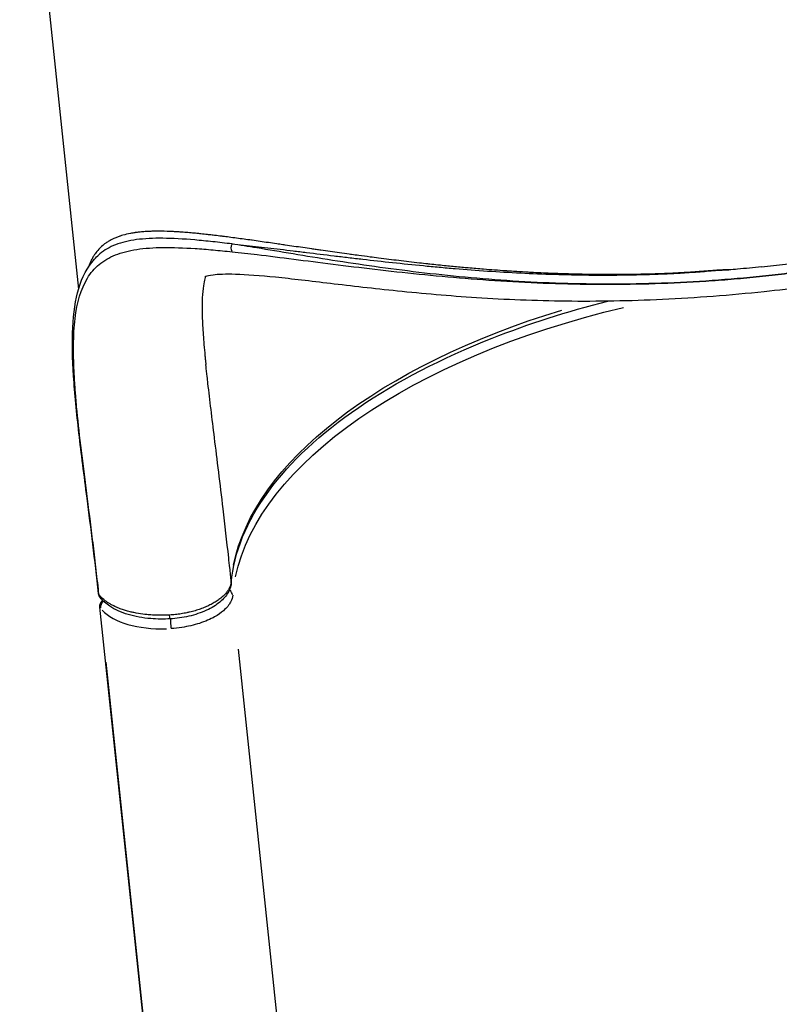
# Model space of a CAD drawing. Units: millimetres. Extents: x 0 to 59400, y 0 to 21000.
# Drawn here: x 4661 to 5140, y 9874 to 10495 of the extents above; entities that cross this region are included whole.
import ezdxf

# ---------------------------------------------------------------- set-up
doc = ezdxf.new("R2010")
doc.units = ezdxf.units.MM
doc.header["$LTSCALE"] = 15
doc.layers.add('P001', color=131, linetype='Continuous')

msp = doc.modelspace()

# ---------------------------------------------------------------- linework, layer by layer
at = {"layer": 'P001', "extrusion": (-1.22465e-16, -1, 2.9666e-13)}
for p, q in [((4661.07, 10677.44), (4698.11, 10325.06)), ((4783.21, 9444.12), (4711.69, 10124.53)), ((4863.38, 9485.66), (4799.02, 10098.03)), ((4779.94, 9477.42), (4715.57, 10089.79))]:
    msp.add_line(p, q, dxfattribs=at)
at = {"layer": 'P001', "extrusion": (-3.42477e-42, 0, -1)}
msp.add_arc((-4716.66, 10125.06), 5, 354, 48.58283, dxfattribs=at)
at = {"layer": 'P001', "extrusion": (6.34741e-18, -2.77791e-19, -1)}
msp.add_ellipse((4798.38, 10351.66), major_axis=(0.54, 4.97), ratio=0.765521, start_param=4.056587, end_param=4.993245, dxfattribs=at)
at = {"layer": 'P001', "extrusion": (-8.55672e-30, 2.02161e-28, -1)}
msp.add_ellipse((5148.65, 10152.14), major_axis=(353.06, 37.11), ratio=0.5, start_param=3.301424, end_param=4.458092, dxfattribs=at)
at = {"layer": 'P001', "extrusion": (5.27734e-30, -5.02105e-29, -1)}
msp.add_ellipse((5147.75, 10160.75), major_axis=(353.06, 37.11), ratio=0.5, start_param=3.295299, end_param=4.343219, dxfattribs=at)
at = {"layer": 'P001'}
for centre, major_axis, ratio, start_param, end_param in [((5145.06, 10186.63), (-424.69, -44.68), 0.499947, 5.693759, 5.693761), ((4790.46, 10131.77), (-4.98, 0.42), 0.862073, 3.349149, 4.136703), ((4716.66, 10125.06), (-3.94, -3.08), 0.826353, 4.801839, 5.752261), ((4758.66, 10136.24), (-49.73, -5.23), 0.5, 0.362422, 1.416656), ((4758.21, 10140.55), (-44.76, -4.7), 0.500002, 0.550563, 0.550575), ((4756.73, 10113.52), (0.28, -4.99), 0.082642, 3.965142, 5.17098)]:
    msp.add_ellipse(centre, major_axis=major_axis, ratio=ratio, start_param=start_param, end_param=end_param, dxfattribs=at)
at = {"layer": 'P001', "extrusion": (-9.99211e-31, -5.08702e-29, -1)}
msp.add_ellipse((4787, 10220.78), major_axis=(6.96, 0.73), ratio=0.500013, start_param=4.452267, end_param=4.452285, dxfattribs=at)
at = {"layer": 'P001', "extrusion": (-6.27632e-30, -6.5965e-31, -1)}
msp.add_ellipse((4787, 10220.78), major_axis=(6.96, 0.73), ratio=0.499991, start_param=1.813144, end_param=1.813162, dxfattribs=at)
at = {"layer": 'P001', "extrusion": (-1.28076e-29, -1.50919e-28, -1)}
msp.add_ellipse((4789.56, 10140.37), major_axis=(4.98, -0.42), ratio=0.862075, start_param=6.127615, end_param=6.274928, dxfattribs=at)
at = {"layer": 'P001', "extrusion": (4.26916e-30, 5.03063e-29, -1)}
msp.add_ellipse((4789.56, 10140.37), major_axis=(4.98, -0.42), ratio=0.862075, start_param=-0.000073, end_param=0.000001, dxfattribs=at)
at = {"layer": 'P001', "extrusion": (0, 0, -1)}
for centre, major_axis, ratio, start_param, end_param in [((4715.74, 10133.67), (4.97, 0.53), 0.51049, 3.1415, 3.141592), ((4716.66, 10125.06), (4.97, 0.52), 0.5, 2.852932, 3.1264)]:
    msp.add_ellipse(centre, major_axis=major_axis, ratio=ratio, start_param=start_param, end_param=end_param, dxfattribs=at)
at = {"layer": 'P001', "extrusion": (-1.07583e-29, 1.00399e-28, -1)}
msp.add_ellipse((4715.74, 10133.67), major_axis=(4.97, 0.53), ratio=0.51049, start_param=2.855161, end_param=3.126431, dxfattribs=at)
at = {"layer": 'P001', "extrusion": (-3.42983e-30, -5.07643e-29, -1)}
msp.add_ellipse((4755.83, 10122.11), major_axis=(0.28, -4.99), ratio=0.082523, start_param=0.051685, end_param=0.982016, dxfattribs=at)
at = {"layer": 'P001'}
for points, knots in [([(5129.66, 10333.35), (5134.96, 10333.91), (5140.26, 10334.51), (5145.55, 10335.16), (5150.85, 10335.81), (5156.13, 10336.5), (5161.41, 10337.25), (5171.97, 10338.73), (5182.48, 10340.4), (5192.94, 10342.24), (5213.85, 10345.93), (5234.48, 10350.32), (5254.61, 10355.28), (5274.73, 10360.25), (5294.36, 10365.79), (5313.31, 10371.71), (5322.79, 10374.66), (5332.1, 10377.71), (5341.2, 10380.81), (5350.29, 10383.9), (5359.16, 10387.03), (5367.78, 10390.17), (5385.03, 10396.45), (5401.28, 10402.74), (5416.32, 10408.65), (5423.85, 10411.6), (5431.07, 10414.45), (5437.95, 10417.14), (5443.09, 10419.15), (5448.03, 10421.06), (5452.77, 10422.85)], [-1, -1, -1, -1, -0.957434, -0.957434, -0.957434, -0.914868, -0.914868, -0.914868, -0.829737, -0.829737, -0.829737, -0.659473, -0.659473, -0.659473, -0.48921, -0.48921, -0.48921, -0.404078, -0.404078, -0.404078, -0.318947, -0.318947, -0.318947, -0.148683, -0.148683, -0.148683, -0.063552, -0.063552, -0.063552, 0, 0, 0, 0]), ([(5453.62, 10417.99), (5448.78, 10416.42), (5443.76, 10414.74), (5438.55, 10412.97), (5431.57, 10410.6), (5424.27, 10408.05), (5416.68, 10405.4), (5401.5, 10400.09), (5385.18, 10394.34), (5367.89, 10388.5), (5359.24, 10385.58), (5350.36, 10382.64), (5341.25, 10379.72), (5332.14, 10376.79), (5322.82, 10373.89), (5313.34, 10371.05), (5294.37, 10365.37), (5274.74, 10359.98), (5254.61, 10355.11), (5234.49, 10350.24), (5213.85, 10345.89), (5192.94, 10342.22), (5182.48, 10340.39), (5171.97, 10338.72), (5161.41, 10337.24), (5156.13, 10336.5), (5150.85, 10335.81), (5145.55, 10335.16), (5140.26, 10334.51), (5134.96, 10333.91), (5129.66, 10333.35)], [-1, -1, -1, -1, -0.9364483, -0.9364483, -0.9364483, -0.8513166, -0.8513166, -0.8513166, -0.6810533, -0.6810533, -0.6810533, -0.5959216, -0.5959216, -0.5959216, -0.51079, -0.51079, -0.51079, -0.3405267, -0.3405267, -0.3405267, -0.1702633, -0.1702633, -0.1702633, -0.0851317, -0.0851317, -0.0851317, -0.0425658, -0.0425658, -0.0425658, 0, 0, 0, 0]), ([(5473.88, 10405.96), (5473.88, 10405.96), (5473.7, 10406.03), (5471.81, 10406.35), (5469.48, 10406.5), (5459.39, 10404.84), (5453.46, 10403.47), (5440, 10399.67), (5432.57, 10397.33), (5415.48, 10391.71), (5405.61, 10388.34), (5383.65, 10380.88), (5371.35, 10376.73), (5344.85, 10368.16), (5330.49, 10363.71), (5300.15, 10354.99), (5284.06, 10350.71), (5250.3, 10342.63), (5232.52, 10338.86), (5195.58, 10332.07), (5176.32, 10329.08), (5148.23, 10325.48), (5139.46, 10324.46), (5130.69, 10323.54)], [22.599185, 22.599185, 22.599185, 22.599185, 24.738773, 24.738773, 30.267602, 30.267602, 34.543938, 34.543938, 38.519204, 38.519204, 42.940145, 42.940145, 47.756985, 47.756985, 52.839676, 52.839676, 58.132819, 58.132819, 63.700424, 63.700424, 69.557649, 69.557649, 72.205278, 72.205278, 72.205278, 72.205278]), ([(5108.3, 10337.3), (5108.28, 10337.31), (5108.27, 10337.31), (5108.25, 10337.31), (5108.21, 10337.31), (5108.17, 10337.32), (5108.13, 10337.32), (5108.06, 10337.32), (5107.98, 10337.32), (5107.9, 10337.32), (5107.82, 10337.32), (5107.74, 10337.32), (5107.67, 10337.33), (5107.59, 10337.33), (5107.51, 10337.33), (5107.43, 10337.33), (5107.28, 10337.33), (5107.12, 10337.33), (5106.96, 10337.33), (5106.82, 10337.33), (5106.68, 10337.33), (5106.53, 10337.32), (5106.52, 10337.32), (5106.51, 10337.32), (5106.5, 10337.32), (5106.34, 10337.32), (5106.18, 10337.32), (5106.03, 10337.31), (5105.87, 10337.31), (5105.72, 10337.31), (5105.56, 10337.3), (5105.4, 10337.3), (5105.25, 10337.29), (5105.09, 10337.29), (5104.99, 10337.28), (5104.88, 10337.28), (5104.77, 10337.27), (5104.72, 10337.27), (5104.67, 10337.27), (5104.63, 10337.27), (5104.31, 10337.25), (5104, 10337.24), (5103.69, 10337.22), (5103.38, 10337.21), (5103.07, 10337.19), (5102.76, 10337.17), (5102.45, 10337.15), (5102.14, 10337.13), (5101.83, 10337.11), (5101.63, 10337.1), (5101.44, 10337.09), (5101.25, 10337.08), (5101.13, 10337.07), (5101.01, 10337.06), (5100.89, 10337.05), (5100.58, 10337.03), (5100.27, 10337.01), (5099.96, 10336.99), (5099.65, 10336.97), (5099.34, 10336.94), (5099.03, 10336.92), (5098.6, 10336.89), (5098.16, 10336.85), (5097.73, 10336.82), (5097.54, 10336.81), (5097.35, 10336.79), (5097.17, 10336.78), (5096.55, 10336.73), (5095.93, 10336.68), (5095.31, 10336.63), (5094.94, 10336.61), (5094.58, 10336.58), (5094.22, 10336.55), (5093.96, 10336.53), (5093.7, 10336.51), (5093.45, 10336.49), (5092.83, 10336.44), (5092.21, 10336.39), (5091.59, 10336.35), (5090.35, 10336.25), (5089.11, 10336.16), (5087.87, 10336.07), (5087.65, 10336.06), (5087.42, 10336.04), (5087.2, 10336.03), (5086.18, 10335.95), (5085.17, 10335.89), (5084.15, 10335.82), (5082.92, 10335.74), (5081.68, 10335.66), (5080.44, 10335.59), (5080.35, 10335.58), (5080.27, 10335.58), (5080.18, 10335.57), (5079.03, 10335.5), (5077.88, 10335.44), (5076.73, 10335.38), (5075.49, 10335.31), (5074.25, 10335.25), (5073.01, 10335.19), (5071.77, 10335.13), (5070.54, 10335.07), (5069.3, 10335.02), (5068.26, 10334.98), (5067.21, 10334.94), (5066.17, 10334.9), (5065.98, 10334.89), (5065.78, 10334.88), (5065.59, 10334.88), (5064.36, 10334.83), (5063.12, 10334.79), (5061.89, 10334.75), (5059.42, 10334.68), (5056.95, 10334.61), (5054.49, 10334.56), (5053.72, 10334.54), (5052.96, 10334.53), (5052.19, 10334.51), (5050.5, 10334.48), (5048.8, 10334.45), (5047.1, 10334.43), (5044.64, 10334.4), (5042.19, 10334.38), (5039.73, 10334.36), (5039.25, 10334.36), (5038.76, 10334.36), (5038.28, 10334.36), (5036.31, 10334.35), (5034.35, 10334.35), (5032.39, 10334.35), (5029.95, 10334.36), (5027.5, 10334.37), (5025.07, 10334.4), (5024.86, 10334.4), (5024.65, 10334.4), (5024.44, 10334.4), (5022.21, 10334.43), (5019.99, 10334.46), (5017.77, 10334.5), (5015.35, 10334.54), (5012.92, 10334.6), (5010.51, 10334.66), (5006.01, 10334.77), (5001.54, 10334.92), (4997.08, 10335.1), (4996.75, 10335.11), (4996.42, 10335.12), (4996.09, 10335.14), (4991.9, 10335.31), (4987.73, 10335.5), (4983.58, 10335.72), (4982.99, 10335.75), (4982.39, 10335.78), (4981.8, 10335.81), (4979.43, 10335.94), (4977.06, 10336.08), (4974.71, 10336.22), (4973.21, 10336.32), (4971.71, 10336.41), (4970.21, 10336.51), (4969.36, 10336.56), (4968.51, 10336.62), (4967.66, 10336.68), (4962.98, 10337), (4958.34, 10337.34), (4953.73, 10337.71), (4950.47, 10337.98), (4947.23, 10338.25), (4944, 10338.54), (4942.66, 10338.66), (4941.33, 10338.78), (4939.99, 10338.9), (4937.04, 10339.17), (4934.1, 10339.46), (4931.17, 10339.75), (4929.6, 10339.9), (4928.03, 10340.06), (4926.47, 10340.22), (4925.92, 10340.28), (4925.38, 10340.34), (4924.83, 10340.39), (4923.14, 10340.57), (4921.46, 10340.75), (4919.79, 10340.93), (4919.37, 10340.97), (4918.95, 10341.02), (4918.53, 10341.06), (4916.74, 10341.26), (4914.95, 10341.45), (4913.17, 10341.65), (4908.79, 10342.15), (4904.45, 10342.65), (4900.16, 10343.17), (4898.09, 10343.42), (4896.03, 10343.67), (4893.99, 10343.92), (4891.79, 10344.2), (4889.6, 10344.47), (4887.43, 10344.75), (4885.64, 10344.98), (4883.87, 10345.21), (4882.1, 10345.44), (4879.71, 10345.75), (4877.34, 10346.06), (4874.99, 10346.38), (4873.47, 10346.58), (4871.97, 10346.78), (4870.46, 10346.99), (4869.94, 10347.06), (4869.41, 10347.13), (4868.88, 10347.21), (4866.86, 10347.48), (4864.85, 10347.76), (4862.85, 10348.04), (4860.86, 10348.32), (4858.88, 10348.59), (4856.92, 10348.87), (4854.95, 10349.15), (4853, 10349.43), (4851.06, 10349.71), (4850.07, 10349.85), (4849.07, 10349.99), (4848.09, 10350.13), (4847.15, 10350.27), (4846.22, 10350.4), (4845.3, 10350.53), (4843.39, 10350.81), (4841.5, 10351.08), (4839.63, 10351.36), (4837.76, 10351.63), (4835.9, 10351.9), (4834.06, 10352.17), (4832.21, 10352.44), (4830.39, 10352.7), (4828.58, 10352.97), (4828.05, 10353.04), (4827.53, 10353.12), (4827.01, 10353.19), (4825.73, 10353.38), (4824.46, 10353.57), (4823.2, 10353.75), (4821.42, 10354.01), (4819.66, 10354.26), (4817.92, 10354.51), (4814.44, 10355.02), (4811.02, 10355.51), (4807.68, 10355.98), (4807.58, 10355.99), (4807.47, 10356.01), (4807.37, 10356.02), (4804.13, 10356.48), (4800.96, 10356.91), (4797.87, 10357.33), (4796.27, 10357.54), (4794.69, 10357.75), (4793.13, 10357.96), (4791.82, 10358.13), (4790.53, 10358.29), (4789.26, 10358.45), (4789, 10358.48), (4788.75, 10358.52), (4788.5, 10358.55), (4786.98, 10358.74), (4785.48, 10358.92), (4783.99, 10359.1), (4782.92, 10359.23), (4781.86, 10359.35), (4780.81, 10359.47), (4780.41, 10359.52), (4780, 10359.56), (4779.6, 10359.61), (4778.16, 10359.77), (4776.73, 10359.92), (4775.32, 10360.07), (4774.47, 10360.16), (4773.62, 10360.25), (4772.79, 10360.33), (4772.24, 10360.38), (4771.71, 10360.43), (4771.17, 10360.48), (4769.81, 10360.61), (4768.46, 10360.73), (4767.14, 10360.84), (4766.48, 10360.9), (4765.83, 10360.95), (4765.19, 10361), (4764.53, 10361.05), (4763.87, 10361.1), (4763.22, 10361.15), (4762.66, 10361.19), (4762.11, 10361.23), (4761.56, 10361.26), (4760.84, 10361.31), (4760.14, 10361.35), (4759.44, 10361.39), (4758.97, 10361.42), (4758.5, 10361.44), (4758.04, 10361.47), (4757.28, 10361.5), (4756.52, 10361.54), (4755.78, 10361.57), (4753.38, 10361.67), (4751.07, 10361.72), (4748.84, 10361.72), (4747.73, 10361.73), (4746.63, 10361.72), (4745.56, 10361.69), (4745.4, 10361.69), (4745.25, 10361.69), (4745.09, 10361.68), (4744.18, 10361.66), (4743.29, 10361.63), (4742.41, 10361.59), (4741.38, 10361.54), (4740.37, 10361.48), (4739.38, 10361.4), (4739.35, 10361.4), (4739.32, 10361.4), (4739.28, 10361.39), (4738.33, 10361.32), (4737.39, 10361.23), (4736.47, 10361.13), (4735.6, 10361.04), (4734.75, 10360.93), (4733.92, 10360.81), (4733.84, 10360.8), (4733.76, 10360.79), (4733.69, 10360.78), (4732.78, 10360.64), (4731.9, 10360.5), (4731.04, 10360.33), (4729.31, 10360.01), (4727.67, 10359.63), (4726.11, 10359.18), (4725.58, 10359.02), (4725.06, 10358.87), (4724.55, 10358.7), (4724.31, 10358.62), (4724.07, 10358.54), (4723.83, 10358.46), (4723.1, 10358.2), (4722.38, 10357.93), (4721.68, 10357.64), (4721.29, 10357.48), (4720.9, 10357.31), (4720.52, 10357.14), (4720.22, 10357), (4719.93, 10356.86), (4719.64, 10356.72), (4718.98, 10356.4), (4718.34, 10356.06), (4717.72, 10355.7), (4717.45, 10355.54), (4717.18, 10355.38), (4716.91, 10355.22), (4716.57, 10355.01), (4716.24, 10354.8), (4715.92, 10354.58), (4715.34, 10354.19), (4714.78, 10353.78), (4714.23, 10353.36), (4713.15, 10352.51), (4712.14, 10351.59), (4711.21, 10350.61), (4711.11, 10350.51), (4711.02, 10350.41), (4710.93, 10350.31), (4710.1, 10349.4), (4709.33, 10348.45), (4708.61, 10347.43), (4708.21, 10346.86), (4707.83, 10346.28), (4707.47, 10345.68), (4707.12, 10345.1), (4706.79, 10344.51), (4706.47, 10343.9), (4706.46, 10343.87), (4706.44, 10343.85), (4706.43, 10343.82), (4706.1, 10343.18), (4705.78, 10342.53), (4705.48, 10341.85), (4705.19, 10341.18), (4704.9, 10340.49), (4704.64, 10339.78), (4704.56, 10339.56), (4704.48, 10339.35), (4704.4, 10339.13)], [0, 0, 0, 0, 0.0000557, 0.0000557, 0.0000557, 0.0001851, 0.0001851, 0.0001851, 0.0004437, 0.0004437, 0.0004437, 0.0007024, 0.0007024, 0.0007024, 0.0009611, 0.0009611, 0.0009611, 0.0014784, 0.0014784, 0.0014784, 0.0019531, 0.0019531, 0.0019531, 0.0019958, 0.0019958, 0.0019958, 0.0025131, 0.0025131, 0.0025131, 0.0030304, 0.0030304, 0.0030304, 0.0035477, 0.0035477, 0.0035477, 0.0039063, 0.0039063, 0.0039063, 0.004065, 0.004065, 0.004065, 0.0050996, 0.0050996, 0.0050996, 0.0061341, 0.0061341, 0.0061341, 0.0071687, 0.0071687, 0.0071687, 0.0078125, 0.0078125, 0.0078125, 0.0082033, 0.0082033, 0.0082033, 0.0092379, 0.0092379, 0.0092379, 0.0102724, 0.0102724, 0.0102724, 0.0117188, 0.0117188, 0.0117188, 0.0123416, 0.0123416, 0.0123416, 0.0144108, 0.0144108, 0.0144108, 0.015625, 0.015625, 0.015625, 0.0164799, 0.0164799, 0.0164799, 0.0185491, 0.0185491, 0.0185491, 0.0226874, 0.0226874, 0.0226874, 0.0234375, 0.0234375, 0.0234375, 0.0268257, 0.0268257, 0.0268257, 0.030964, 0.030964, 0.030964, 0.03125, 0.03125, 0.03125, 0.0351023, 0.0351023, 0.0351023, 0.0392406, 0.0392406, 0.0392406, 0.0433789, 0.0433789, 0.0433789, 0.046875, 0.046875, 0.046875, 0.0475172, 0.0475172, 0.0475172, 0.0516554, 0.0516554, 0.0516554, 0.0599321, 0.0599321, 0.0599321, 0.0625, 0.0625, 0.0625, 0.0682089, 0.0682089, 0.0682089, 0.0764852, 0.0764852, 0.0764852, 0.078125, 0.078125, 0.078125, 0.0847621, 0.0847621, 0.0847621, 0.0930384, 0.0930384, 0.0930384, 0.09375, 0.09375, 0.09375, 0.1013141, 0.1013141, 0.1013141, 0.1095909, 0.1095909, 0.1095909, 0.125, 0.125, 0.125, 0.1261449, 0.1261449, 0.1261449, 0.140625, 0.140625, 0.140625, 0.142698, 0.142698, 0.142698, 0.1509746, 0.1509746, 0.1509746, 0.15625, 0.15625, 0.15625, 0.1592514, 0.1592514, 0.1592514, 0.175805, 0.175805, 0.175805, 0.1875, 0.1875, 0.1875, 0.1923583, 0.1923583, 0.1923583, 0.203125, 0.203125, 0.203125, 0.2089121, 0.2089121, 0.2089121, 0.2109375, 0.2109375, 0.2109375, 0.217189, 0.217189, 0.217189, 0.21875, 0.21875, 0.21875, 0.2254659, 0.2254659, 0.2254659, 0.2420202, 0.2420202, 0.2420202, 0.25, 0.25, 0.25, 0.2585749, 0.2585749, 0.2585749, 0.265625, 0.265625, 0.265625, 0.2751299, 0.2751299, 0.2751299, 0.28125, 0.28125, 0.28125, 0.2834079, 0.2834079, 0.2834079, 0.291686, 0.291686, 0.291686, 0.2999642, 0.2999642, 0.2999642, 0.3082424, 0.3082424, 0.3082424, 0.3125, 0.3125, 0.3125, 0.3165211, 0.3165211, 0.3165211, 0.3248003, 0.3248003, 0.3248003, 0.3330799, 0.3330799, 0.3330799, 0.3413592, 0.3413592, 0.3413592, 0.34375, 0.34375, 0.34375, 0.3496385, 0.3496385, 0.3496385, 0.3579194, 0.3579194, 0.3579194, 0.3744814, 0.3744814, 0.3744814, 0.375, 0.375, 0.375, 0.3910445, 0.3910445, 0.3910445, 0.3993279, 0.3993279, 0.3993279, 0.40625, 0.40625, 0.40625, 0.4076114, 0.4076114, 0.4076114, 0.4158956, 0.4158956, 0.4158956, 0.421875, 0.421875, 0.421875, 0.4241802, 0.4241802, 0.4241802, 0.4324655, 0.4324655, 0.4324655, 0.4375, 0.4375, 0.4375, 0.4407516, 0.4407516, 0.4407516, 0.4490388, 0.4490388, 0.4490388, 0.453125, 0.453125, 0.453125, 0.4573263, 0.4573263, 0.4573263, 0.4609375, 0.4609375, 0.4609375, 0.4656149, 0.4656149, 0.4656149, 0.46875, 0.46875, 0.46875, 0.4739048, 0.4739048, 0.4739048, 0.4904873, 0.4904873, 0.4904873, 0.4987803, 0.4987803, 0.4987803, 0.5, 0.5, 0.5, 0.5070741, 0.5070741, 0.5070741, 0.5153696, 0.5153696, 0.5153696, 0.515625, 0.515625, 0.515625, 0.5236662, 0.5236662, 0.5236662, 0.53125, 0.53125, 0.53125, 0.5319636, 0.5319636, 0.5319636, 0.540263, 0.540263, 0.540263, 0.5568652, 0.5568652, 0.5568652, 0.5625, 0.5625, 0.5625, 0.5651685, 0.5651685, 0.5651685, 0.5734732, 0.5734732, 0.5734732, 0.578125, 0.578125, 0.578125, 0.5817794, 0.5817794, 0.5817794, 0.5900873, 0.5900873, 0.5900873, 0.59375, 0.59375, 0.59375, 0.5983968, 0.5983968, 0.5983968, 0.6067078, 0.6067078, 0.6067078, 0.6233347, 0.6233347, 0.6233347, 0.625, 0.625, 0.625, 0.639969, 0.639969, 0.639969, 0.6482883, 0.6482883, 0.6482883, 0.65625, 0.65625, 0.65625, 0.6566079, 0.6566079, 0.6566079, 0.6649292, 0.6649292, 0.6649292, 0.6732534, 0.6732534, 0.6732534, 0.6757619, 0.6757619, 0.6757619, 0.6757619]), ([(4794.96, 10353.68), (4792.87, 10353.93), (4790.82, 10354.18), (4788.8, 10354.41), (4786.78, 10354.65), (4784.8, 10354.87), (4782.84, 10355.08), (4778.94, 10355.5), (4775.17, 10355.87), (4771.54, 10356.18), (4764.28, 10356.81), (4757.58, 10357.19), (4751.45, 10357.25), (4745.32, 10357.31), (4739.77, 10357.04), (4734.8, 10356.39), (4729.83, 10355.73), (4725.44, 10354.69), (4721.59, 10353.2), (4717.74, 10351.71), (4714.44, 10349.79), (4711.63, 10347.39), (4711.46, 10347.25), (4711.3, 10347.11), (4711.14, 10346.97)], [-0.9999967, -0.9999967, -0.9999967, -0.9999967, -0.983594, -0.983594, -0.983594, -0.9671878, -0.9671878, -0.9671878, -0.9343753, -0.9343753, -0.9343753, -0.8687502, -0.8687502, -0.8687502, -0.8031252, -0.8031252, -0.8031252, -0.7375002, -0.7375002, -0.7375002, -0.6718752, -0.6718752, -0.6718752, -0.6680182, -0.6680182, -0.6680182, -0.6680182]), ([(4711.07, 10132.41), (4710.95, 10133.56), (4710.82, 10134.71), (4710.7, 10135.86), (4710.41, 10138.55), (4710.11, 10141.2), (4709.82, 10143.83), (4709.52, 10146.47), (4709.22, 10149.09), (4708.92, 10151.69), (4708.31, 10156.9), (4707.7, 10162.02), (4707.09, 10167.07), (4705.86, 10177.16), (4704.61, 10186.91), (4703.41, 10196.29), (4702.21, 10205.68), (4701.05, 10214.7), (4700.01, 10223.33), (4698.97, 10231.95), (4698.05, 10240.17), (4697.28, 10247.99), (4696.9, 10251.9), (4696.56, 10255.72), (4696.27, 10259.42), (4696.2, 10260.34), (4696.13, 10261.26), (4696.06, 10262.16), (4696, 10263.07), (4695.94, 10263.96), (4695.88, 10264.85), (4695.82, 10265.75), (4695.76, 10266.65), (4695.7, 10267.54), (4695.65, 10268.43), (4695.6, 10269.32), (4695.54, 10270.19), (4695.44, 10271.94), (4695.36, 10273.65), (4695.29, 10275.33), (4695.22, 10277.01), (4695.16, 10278.67), (4695.12, 10280.29), (4695.03, 10283.55), (4695, 10286.69), (4695.03, 10289.73), (4695.1, 10295.79), (4695.41, 10301.4), (4696.03, 10306.56), (4697.26, 10316.88), (4699.68, 10325.37), (4703.76, 10332.05), (4705.81, 10335.39), (4708.27, 10338.29), (4711.21, 10340.73), (4714.15, 10343.18), (4717.56, 10345.18), (4721.5, 10346.75), (4725.43, 10348.32), (4729.89, 10349.47), (4734.9, 10350.24), (4739.92, 10351), (4745.5, 10351.39), (4751.65, 10351.46), (4757.79, 10351.53), (4764.5, 10351.29), (4771.75, 10350.81), (4775.38, 10350.57), (4779.14, 10350.27), (4783.04, 10349.92), (4784.99, 10349.75), (4786.97, 10349.56), (4788.99, 10349.36), (4791.01, 10349.17), (4793.06, 10348.96), (4795.14, 10348.74)], [-0.9914467, -0.9914467, -0.9914467, -0.9914467, -0.9844555, -0.9844555, -0.9844555, -0.9680479, -0.9680479, -0.9680479, -0.9516403, -0.9516403, -0.9516403, -0.9188251, -0.9188251, -0.9188251, -0.8531947, -0.8531947, -0.8531947, -0.7875643, -0.7875643, -0.7875643, -0.7219339, -0.7219339, -0.7219339, -0.6891187, -0.6891187, -0.6891187, -0.680915, -0.680915, -0.680915, -0.6727112, -0.6727112, -0.6727112, -0.6645074, -0.6645074, -0.6645074, -0.6563036, -0.6563036, -0.6563036, -0.639896, -0.639896, -0.639896, -0.6234884, -0.6234884, -0.6234884, -0.5906732, -0.5906732, -0.5906732, -0.5250428, -0.5250428, -0.5250428, -0.393782, -0.393782, -0.393782, -0.3281516, -0.3281516, -0.3281516, -0.2625212, -0.2625212, -0.2625212, -0.1968908, -0.1968908, -0.1968908, -0.1312604, -0.1312604, -0.1312604, -0.0656301, -0.0656301, -0.0656301, -0.0328149, -0.0328149, -0.0328149, -0.0164073, -0.0164073, -0.0164073, 0, 0, 0, 0]), ([(5129.66, 10333.35), (5124.35, 10332.8), (5119.05, 10332.28), (5113.73, 10331.81), (5108.42, 10331.35), (5103.11, 10330.93), (5097.79, 10330.55), (5087.16, 10329.81), (5076.52, 10329.25), (5065.91, 10328.88), (5044.69, 10328.14), (5023.59, 10328.14), (5002.88, 10328.81), (4982.16, 10329.48), (4961.8, 10330.82), (4942.03, 10332.66), (4932.15, 10333.58), (4922.41, 10334.63), (4912.87, 10335.76), (4903.32, 10336.89), (4894, 10338.12), (4884.91, 10339.39), (4866.74, 10341.94), (4849.53, 10344.71), (4833.58, 10347.36), (4825.6, 10348.69), (4817.94, 10349.98), (4810.65, 10351.17), (4805.21, 10352.07), (4799.98, 10352.91), (4794.96, 10353.68)], [-1, -1, -1, -1, -0.957434, -0.957434, -0.957434, -0.914868, -0.914868, -0.914868, -0.829737, -0.829737, -0.829737, -0.659473, -0.659473, -0.659473, -0.48921, -0.48921, -0.48921, -0.404078, -0.404078, -0.404078, -0.318947, -0.318947, -0.318947, -0.148683, -0.148683, -0.148683, -0.063552, -0.063552, -0.063552, 0, 0, 0, 0]), ([(4794.96, 10353.68), (4799.74, 10353.21), (4804.68, 10352.7), (4814.86, 10351.57), (4820.09, 10350.96), (4828.16, 10350), (4830.88, 10349.68), (4836.4, 10349.01), (4839.2, 10348.67), (4847.68, 10347.64), (4853.47, 10346.93), (4862.35, 10345.86), (4865.33, 10345.5), (4871.37, 10344.79), (4874.43, 10344.43), (4883.66, 10343.36), (4889.92, 10342.66), (4902.64, 10341.29), (4909.11, 10340.62), (4918.97, 10339.67), (4922.29, 10339.36), (4928.95, 10338.75), (4932.31, 10338.46), (4942.43, 10337.61), (4949.25, 10337.08), (4963.05, 10336.15), (4970.02, 10335.73), (4991.17, 10334.68), (5005.47, 10334.23), (5023.6, 10334.06), (5027.23, 10334.05), (5034.52, 10334.06), (5038.18, 10334.09), (5045.5, 10334.19), (5049.17, 10334.25), (5056.53, 10334.43), (5060.21, 10334.54), (5065.74, 10334.75), (5067.58, 10334.83), (5071.27, 10334.99), (5073.12, 10335.08), (5078.66, 10335.38), (5082.36, 10335.62), (5087.9, 10336.01), (5089.75, 10336.15), (5093.45, 10336.44), (5095.3, 10336.59), (5099.01, 10336.89), (5100.86, 10337.03), (5103.65, 10337.2), (5104.58, 10337.25), (5106.44, 10337.31), (5107.37, 10337.33), (5108.3, 10337.3)], [0.0000061, 0.0000061, 0.0000061, 0.0000061, 0.0625, 0.0625, 0.125, 0.125, 0.15625, 0.15625, 0.1875, 0.1875, 0.25, 0.25, 0.28125, 0.28125, 0.3125, 0.3125, 0.375, 0.375, 0.4375, 0.4375, 0.46875, 0.46875, 0.5, 0.5, 0.5625, 0.5625, 0.625, 0.625, 0.75, 0.75, 0.78125, 0.78125, 0.8125, 0.8125, 0.84375, 0.84375, 0.875, 0.875, 0.890625, 0.890625, 0.90625, 0.90625, 0.9375, 0.9375, 0.953125, 0.953125, 0.96875, 0.96875, 0.984375, 0.984375, 0.9921875, 0.9921875, 1, 1, 1, 1]), ([(4710.77, 10133.14), (4708.49, 10154.42), (4705.97, 10174.59), (4701.71, 10207.78), (4699.93, 10221.48), (4696.95, 10247.22), (4695.77, 10259.25), (4694.31, 10281.57), (4694.07, 10291.8), (4694.97, 10310.2), (4696.11, 10318.4), (4700.42, 10332.76), (4703.62, 10338.98), (4709.1, 10345.05), (4710.09, 10346.03), (4711.14, 10346.97)], [0, 0, 0, 0, 7.471302, 7.471302, 13.29211, 13.29211, 19.233019, 19.233019, 25.286722, 25.286722, 31.350237, 31.350237, 37.3715, 37.3715, 38.616947, 38.616947, 38.616947, 38.616947]), ([(4795.14, 10348.74), (4800.21, 10348.22), (4805.47, 10347.62), (4810.94, 10346.97), (4818.25, 10346.1), (4825.93, 10345.13), (4833.91, 10344.11), (4849.86, 10342.08), (4867.03, 10339.85), (4885.16, 10337.74), (4894.22, 10336.68), (4903.52, 10335.65), (4913.04, 10334.69), (4922.56, 10333.72), (4932.28, 10332.82), (4942.14, 10332.01), (4961.88, 10330.41), (4982.21, 10329.22), (5002.91, 10328.64), (5023.61, 10328.07), (5044.7, 10328.1), (5065.92, 10328.86), (5076.52, 10329.24), (5087.16, 10329.81), (5097.79, 10330.55), (5103.11, 10330.93), (5108.42, 10331.34), (5113.73, 10331.81), (5119.05, 10332.28), (5124.35, 10332.8), (5129.66, 10333.35)], [-1, -1, -1, -1, -0.9364483, -0.9364483, -0.9364483, -0.8513166, -0.8513166, -0.8513166, -0.6810533, -0.6810533, -0.6810533, -0.5959216, -0.5959216, -0.5959216, -0.51079, -0.51079, -0.51079, -0.3405267, -0.3405267, -0.3405267, -0.1702633, -0.1702633, -0.1702633, -0.0851317, -0.0851317, -0.0851317, -0.0425658, -0.0425658, -0.0425658, 0, 0, 0, 0]), ([(5129.04, 10339.24), (5124, 10338.72), (5118.96, 10338.22), (5113.91, 10337.78), (5112.04, 10337.61), (5110.17, 10337.45), (5108.3, 10337.3)], [-1, -1, -1, -1, -0.984375, -0.984375, -0.984375, -0.97858192, -0.97858192, -0.97858192, -0.97858192]), ([(5129.04, 10339.24), (5134.08, 10339.78), (5139.11, 10340.34), (5144.14, 10340.95), (5146, 10341.18), (5147.87, 10341.41), (5149.73, 10341.65)], [-1, -1, -1, -1, -0.984375, -0.984375, -0.984375, -0.97858192, -0.97858192, -0.97858192, -0.97858192]), ([(4778.24, 10332.96), (4778.13, 10332.7), (4778, 10332.32), (4777.25, 10329.77), (4776.5, 10325.53), (4776.03, 10314.82), (4776.1, 10308.95), (4776.66, 10298.49), (4776.95, 10294.43), (4777.51, 10287.86), (4777.72, 10285.51), (4778.04, 10282.19), (4778.14, 10281.28), (4778.3, 10279.67), (4778.37, 10278.97), (4778.46, 10278.14), (4778.47, 10278.01), (4778.49, 10277.8), (4778.5, 10277.72), (4778.51, 10277.62), (4778.51, 10277.61), (4778.52, 10277.58), (4778.52, 10277.57), (4778.52, 10277.55), (4778.52, 10277.55), (4778.52, 10277.54), (4778.52, 10277.54), (4778.52, 10277.53), (4778.52, 10277.53), (4778.52, 10277.53), (4778.52, 10277.53), (4778.52, 10277.53), (4778.52, 10277.53), (4778.52, 10277.53)], [56.319506, 56.319506, 56.319506, 56.319506, 57.7494, 57.7494, 63.080405, 63.080405, 67.43377, 67.43377, 69.906237, 69.906237, 71.224759, 71.224759, 71.719139, 71.719139, 72.089921, 72.089921, 72.159442, 72.159442, 72.199657, 72.199657, 72.20971, 72.20971, 72.214737, 72.214737, 72.21725, 72.21725, 72.218507, 72.218507, 72.219135, 72.219135, 72.219293, 72.219293, 72.219344, 72.219344, 72.219344, 72.219344]), ([(5130.69, 10323.54), (5109.31, 10321.29), (5087.82, 10319.62), (5045.99, 10317.64), (5025.54, 10317.29), (4986.32, 10317.76), (4967.41, 10318.54), (4931.94, 10320.83), (4915.21, 10322.31), (4884.44, 10325.46), (4870.2, 10327.13), (4844.49, 10330.18), (4832.81, 10331.58), (4812.76, 10333.62), (4804.14, 10334.3), (4791, 10334.69), (4786.13, 10334.47), (4780.37, 10333.75), (4779.29, 10333.39), (4777.95, 10332.86), (4777.8, 10332.75), (4777.8, 10332.75)], [0, 0, 0, 0, 6.448274, 6.448274, 12.660317, 12.660317, 18.611042, 18.611042, 24.241334, 24.241334, 29.560847, 29.560847, 34.641753, 34.641753, 39.413694, 39.413694, 43.697361, 43.697361, 47.515409, 47.515409, 49.619494, 49.619494, 49.619494, 49.619494]), ([(4794.54, 10139.94), (4796.16, 10159), (4804.08, 10178.62), (4831.72, 10216.18), (4850.93, 10234.1), (4898.74, 10266.85), (4927.27, 10281.68), (4981.9, 10303.25), (5006.41, 10311.1), (5031.95, 10317.55)], [3.237211, 3.237211, 3.237211, 3.237211, 3.56938, 3.56938, 3.887854, 3.887854, 4.204702, 4.204702, 4.432516, 4.432516, 4.432516, 4.432516]), ([(4794.53, 10140.65), (4794.23, 10143.54), (4793.92, 10146.42), (4793.61, 10149.28), (4793.38, 10151.41), (4793.14, 10153.54), (4792.91, 10155.65), (4791.75, 10166.22), (4790.57, 10176.52), (4789.4, 10186.48), (4788.46, 10194.44), (4787.52, 10202.19), (4786.61, 10209.69), (4785.69, 10217.19), (4784.8, 10224.45), (4783.94, 10231.44), (4782.43, 10243.67), (4781.03, 10255.08), (4779.82, 10265.64), (4779.65, 10267.15), (4779.48, 10268.64), (4779.32, 10270.11), (4779.08, 10272.31), (4778.85, 10274.47), (4778.62, 10276.6), (4778.6, 10276.83), (4778.57, 10277.05), (4778.55, 10277.28)], [-0.9948373, -0.9948373, -0.9948373, -0.9948373, -0.984375, -0.984375, -0.984375, -0.9765625, -0.9765625, -0.9765625, -0.9375, -0.9375, -0.9375, -0.90625, -0.90625, -0.90625, -0.875, -0.875, -0.875, -0.8203125, -0.8203125, -0.8203125, -0.8125, -0.8125, -0.8125, -0.8007812, -0.8007812, -0.8007812, -0.7995689, -0.7995689, -0.7995689, -0.7995689]), ([(4794.53, 10140.65), (4794.53, 10140.64), (4794.53, 10140.63), (4794.53, 10140.62), (4794.53, 10140.61), (4794.53, 10140.6), (4794.53, 10140.59), (4794.53, 10140.57), (4794.52, 10140.55), (4794.52, 10140.53), (4794.52, 10140.51), (4794.52, 10140.49), (4794.52, 10140.47), (4794.51, 10140.45), (4794.51, 10140.44), (4794.51, 10140.42), (4794.51, 10140.38), (4794.5, 10140.34), (4794.5, 10140.3), (4794.49, 10140.26), (4794.49, 10140.22), (4794.48, 10140.18), (4794.48, 10140.18), (4794.48, 10140.18), (4794.48, 10140.17), (4794.47, 10140.1), (4794.46, 10140.02), (4794.45, 10139.95), (4794.44, 10139.87), (4794.42, 10139.79), (4794.41, 10139.71), (4794.41, 10139.71), (4794.41, 10139.71), (4794.41, 10139.7), (4794.39, 10139.63), (4794.38, 10139.55), (4794.36, 10139.48), (4794.35, 10139.4), (4794.33, 10139.32), (4794.31, 10139.24), (4794.28, 10139.08), (4794.24, 10138.93), (4794.19, 10138.77), (4794.19, 10138.77), (4794.19, 10138.77), (4794.19, 10138.76), (4794.15, 10138.61), (4794.1, 10138.45), (4794.05, 10138.3), (4794, 10138.14), (4793.95, 10137.99), (4793.89, 10137.83), (4793.77, 10137.52), (4793.64, 10137.2), (4793.5, 10136.89), (4793.5, 10136.89), (4793.5, 10136.89), (4793.49, 10136.88), (4793.35, 10136.57), (4793.19, 10136.26), (4793.01, 10135.95), (4793.01, 10135.95), (4793.01, 10135.95), (4793.01, 10135.95), (4792.84, 10135.64), (4792.65, 10135.33), (4792.45, 10135.02), (4792.45, 10135.02), (4792.45, 10135.02), (4792.44, 10135.02), (4792.24, 10134.71), (4792.03, 10134.41), (4791.8, 10134.11), (4791.57, 10133.81), (4791.32, 10133.5), (4791.07, 10133.2), (4790.81, 10132.91), (4790.54, 10132.61), (4790.26, 10132.32), (4789.97, 10132.02), (4789.67, 10131.73), (4789.36, 10131.44), (4789.05, 10131.15), (4788.73, 10130.86), (4788.39, 10130.57), (4788.05, 10130.29), (4787.7, 10130), (4787.33, 10129.73), (4786.61, 10129.17), (4785.84, 10128.63), (4785.03, 10128.11), (4784.22, 10127.59), (4783.36, 10127.08), (4782.46, 10126.6), (4782.01, 10126.35), (4781.56, 10126.12), (4781.09, 10125.88), (4780.61, 10125.65), (4780.13, 10125.42), (4779.64, 10125.19), (4779.15, 10124.97), (4778.65, 10124.75), (4778.14, 10124.53), (4777.63, 10124.32), (4777.12, 10124.11), (4776.59, 10123.91), (4776.07, 10123.71), (4775.55, 10123.52), (4775.01, 10123.33), (4774.48, 10123.14), (4773.94, 10122.96), (4773.39, 10122.78), (4772.29, 10122.43), (4771.17, 10122.1), (4770.02, 10121.8), (4769.45, 10121.65), (4768.86, 10121.5), (4768.28, 10121.36), (4767.98, 10121.3), (4767.69, 10121.23), (4767.39, 10121.16), (4767.09, 10121.1), (4766.8, 10121.03), (4766.5, 10120.97), (4765.31, 10120.72), (4764.12, 10120.51), (4762.92, 10120.32), (4761.72, 10120.13), (4760.51, 10119.97), (4759.29, 10119.84), (4758.08, 10119.71), (4756.85, 10119.61), (4755.62, 10119.54)], [0, 0, 0, 0, 0.000733, 0.000733, 0.000733, 0.001662, 0.001662, 0.001662, 0.003558, 0.003558, 0.003558, 0.005498, 0.005498, 0.005498, 0.007472, 0.007472, 0.007472, 0.011467, 0.011467, 0.011467, 0.015433, 0.015433, 0.015433, 0.015625, 0.015625, 0.015625, 0.023251, 0.023251, 0.023251, 0.031067, 0.031067, 0.031067, 0.03125, 0.03125, 0.03125, 0.038883, 0.038883, 0.038883, 0.046699, 0.046699, 0.046699, 0.062328, 0.062328, 0.062328, 0.0625, 0.0625, 0.0625, 0.077953, 0.077953, 0.077953, 0.093576, 0.093576, 0.093576, 0.124825, 0.124825, 0.124825, 0.125, 0.125, 0.125, 0.156071, 0.156071, 0.156071, 0.15625, 0.15625, 0.15625, 0.187322, 0.187322, 0.187322, 0.1875, 0.1875, 0.1875, 0.218583, 0.218583, 0.218583, 0.25, 0.25, 0.25, 0.281137, 0.281137, 0.281137, 0.3125, 0.3125, 0.3125, 0.34375, 0.34375, 0.34375, 0.375, 0.375, 0.375, 0.437411, 0.437411, 0.437411, 0.5, 0.5, 0.5, 0.531195, 0.531195, 0.531195, 0.5625, 0.5625, 0.5625, 0.59375, 0.59375, 0.59375, 0.625, 0.625, 0.625, 0.656178, 0.656178, 0.656178, 0.687434, 0.687434, 0.687434, 0.75, 0.75, 0.75, 0.78124, 0.78124, 0.78124, 0.796868, 0.796868, 0.796868, 0.8125, 0.8125, 0.8125, 0.875, 0.875, 0.875, 0.937482, 0.937482, 0.937482, 1, 1, 1, 1]), ([(4794.54, 10139.94), (4794.54, 10139.91), (4794.53, 10139.87), (4794.53, 10139.78), (4794.52, 10139.74), (4794.5, 10139.55), (4794.49, 10139.41), (4794.41, 10138.85), (4794.33, 10138.43), (4793.95, 10136.76), (4793.49, 10135.54), (4791.78, 10132.25), (4790.18, 10130.27), (4785.99, 10126.48), (4783.23, 10124.66), (4776.86, 10121.5), (4773.12, 10120.14), (4765.42, 10118.16), (4761.37, 10117.51), (4756.95, 10117.17), (4756.53, 10117.15), (4756.11, 10117.12)], [0, 0, 0, 0, 0.016841, 0.016841, 0.037549, 0.037549, 0.099675, 0.099675, 0.286138, 0.286138, 0.8475, 0.8475, 1.876875, 1.876875, 3.056245, 3.056245, 4.301525, 4.301525, 5.50543, 5.50543, 5.631594, 5.631594, 5.631594, 5.631594]), ([(4711.8, 10130.59), (4711.56, 10130.89), (4711.36, 10131.23), (4711, 10132.02), (4710.86, 10132.49), (4710.78, 10133.02), (4710.77, 10133.08), (4710.77, 10133.13)], [0, 0, 0, 0, 0.1155177, 0.1155177, 0.2611303, 0.2611303, 0.2764237, 0.2764237, 0.2764237, 0.2764237]), ([(4711.8, 10130.59), (4711.73, 10130.68), (4711.67, 10130.77), (4711.61, 10130.86), (4711.54, 10130.97), (4711.47, 10131.09), (4711.41, 10131.21), (4711.35, 10131.33), (4711.3, 10131.46), (4711.26, 10131.59), (4711.16, 10131.85), (4711.1, 10132.12), (4711.07, 10132.41)], [-0.3007735, -0.3007735, -0.3007735, -0.3007735, -0.25, -0.25, -0.25, -0.1875, -0.1875, -0.1875, -0.125, -0.125, -0.125, -0.0000012, -0.0000012, -0.0000012, -0.0000012]), ([(4755.62, 10119.54), (4753.17, 10119.4), (4750.74, 10119.35), (4748.33, 10119.4), (4748.14, 10119.4), (4747.95, 10119.4), (4747.75, 10119.41), (4747.35, 10119.42), (4746.94, 10119.43), (4746.54, 10119.45), (4745.94, 10119.47), (4745.35, 10119.5), (4744.76, 10119.53), (4743.59, 10119.6), (4742.43, 10119.69), (4741.29, 10119.8), (4740.86, 10119.84), (4740.43, 10119.89), (4740.01, 10119.94), (4738.17, 10120.15), (4736.38, 10120.41), (4734.63, 10120.74), (4734.09, 10120.84), (4733.56, 10120.95), (4733.03, 10121.06), (4732.89, 10121.08), (4732.76, 10121.11), (4732.63, 10121.14), (4732.23, 10121.23), (4731.84, 10121.32), (4731.45, 10121.41), (4730.41, 10121.65), (4729.4, 10121.92), (4728.42, 10122.2), (4727.55, 10122.45), (4726.69, 10122.72), (4725.87, 10123.01), (4724.84, 10123.36), (4723.84, 10123.73), (4722.88, 10124.13), (4722.02, 10124.49), (4721.18, 10124.87), (4720.37, 10125.27), (4720.23, 10125.34), (4720.09, 10125.42), (4719.95, 10125.49), (4719.29, 10125.82), (4718.66, 10126.17), (4718.05, 10126.53), (4716.98, 10127.16), (4715.99, 10127.82), (4715.08, 10128.51), (4714.75, 10128.77), (4714.42, 10129.03), (4714.1, 10129.3), (4713.09, 10130.15), (4712.2, 10131.04), (4711.42, 10131.97), (4711.3, 10132.12), (4711.19, 10132.26), (4711.07, 10132.41)], [0, 0, 0, 0, 0.125, 0.125, 0.125, 0.1350692, 0.1350692, 0.1350692, 0.15625, 0.15625, 0.15625, 0.1875, 0.1875, 0.1875, 0.25, 0.25, 0.25, 0.2735106, 0.2735106, 0.2735106, 0.375, 0.375, 0.375, 0.40625, 0.40625, 0.40625, 0.4140637, 0.4140637, 0.4140637, 0.4375, 0.4375, 0.4375, 0.5, 0.5, 0.5, 0.5557476, 0.5557476, 0.5557476, 0.625, 0.625, 0.625, 0.6875, 0.6875, 0.6875, 0.6985166, 0.6985166, 0.6985166, 0.75, 0.75, 0.75, 0.8410513, 0.8410513, 0.8410513, 0.875, 0.875, 0.875, 0.9834322, 0.9834322, 0.9834322, 0.9999856, 0.9999856, 0.9999856, 0.9999856]), ([(4756.11, 10117.12), (4751.96, 10116.89), (4747.79, 10116.93), (4738.73, 10117.66), (4733.85, 10118.54), (4725.1, 10121.15), (4721.14, 10122.91), (4715.48, 10126.68), (4713.42, 10128.52), (4711.8, 10130.59)], [0, 0, 0, 0, 1.252678, 1.252678, 2.846414, 2.846414, 4.454577, 4.454577, 5.636802, 5.636802, 5.636802, 5.636802]), ([(4795.44, 10132.05), (4795.32, 10130.78), (4794.95, 10129.32), (4794.09, 10127.69), (4793.18, 10125.97), (4791.76, 10124.12), (4789.56, 10122.23), (4788.06, 10120.93), (4786.23, 10119.63), (4784.05, 10118.41), (4781.37, 10116.89), (4778.1, 10115.46), (4774.45, 10114.28), (4771.05, 10113.19), (4767.23, 10112.29), (4763.27, 10111.7), (4761.07, 10111.37), (4758.83, 10111.13), (4756.52, 10110.99)], [-0.5, -0.5, -0.5, -0.5, -0.3994783, -0.3994783, -0.3994783, -0.2928952, -0.2928952, -0.2928952, -0.2199307, -0.2199307, -0.2199307, -0.1299471, -0.1299471, -0.1299471, -0.0463024, -0.0463024, -0.0463024, -0.0000015, -0.0000015, -0.0000015, -0.0000015])]:
    msp.add_open_spline(points, degree=3, knots=knots, dxfattribs=at)
for points in [[(4778.54, 10277.38), (4778.53, 10277.43), (4778.53, 10277.48), (4778.52, 10277.53)], [(4778.55, 10277.28), (4778.54, 10277.31), (4778.54, 10277.34), (4778.54, 10277.38)], [(4779.49, 10268.64), (4779.49, 10268.64), (4779.49, 10268.64), (4779.49, 10268.64)], [(4711.8, 10130.59), (4711.8, 10130.59), (4711.8, 10130.59), (4711.8, 10130.59)], [(4786.59, 10129.17), (4786.59, 10129.17), (4786.59, 10129.17), (4786.59, 10129.17)]]:
    msp.add_open_spline(points, degree=3, dxfattribs=at)

doc.saveas('drawing.dxf')
